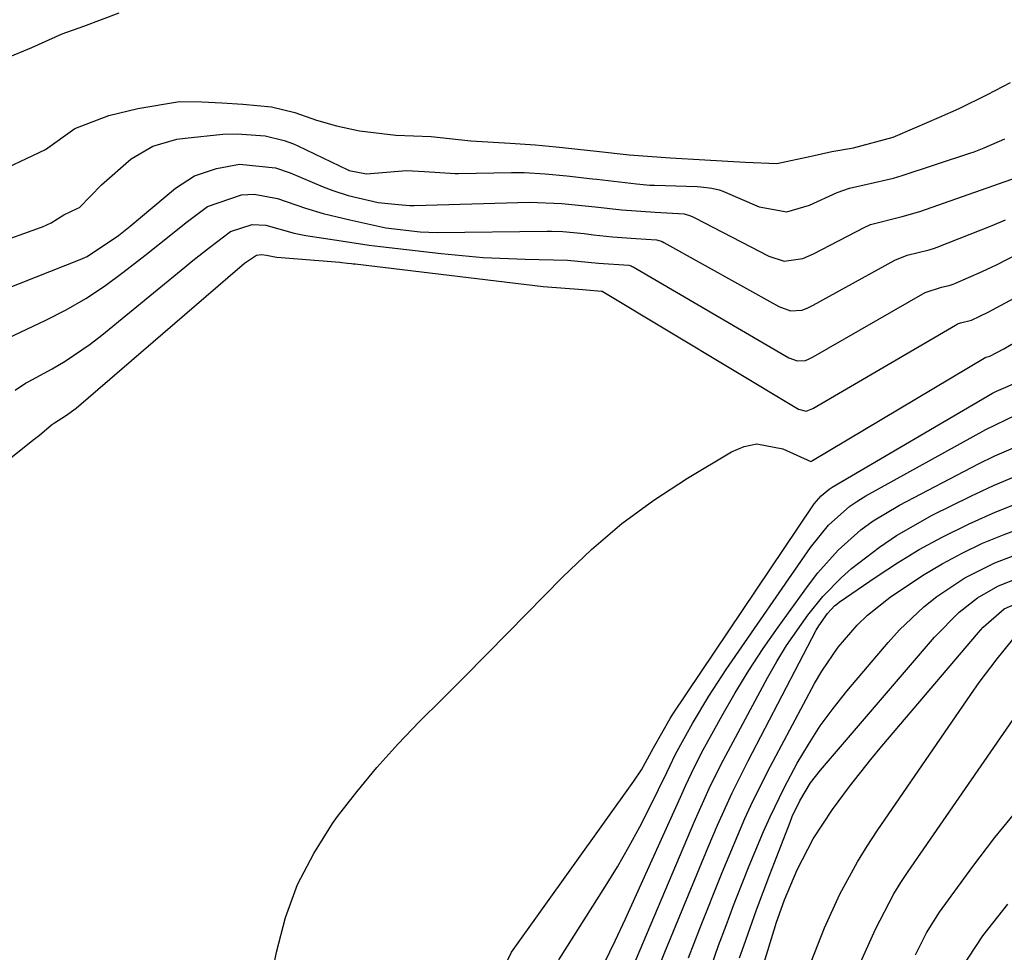
# Model space of a CAD drawing. Units: inches. Extents: x 1889978 to 1895342, y 453771 to 459060.
# Drawn here: x 1891980 to 1892096, y 455697 to 455807 of the extents above; entities that cross this region are included whole.
import ezdxf

# ---------------------------------------------------------------- set-up
doc = ezdxf.new("R2010")
doc.units = ezdxf.units.IN
doc.header["$MEASUREMENT"] = 0
doc.layers.add('7', color=7, linetype='Continuous')
doc.layers.add('8', color=7, linetype='Continuous')

msp = doc.modelspace()

# ---------------------------------------------------------------- linework, layer by layer
at = {"layer": '7', "color": 18}
for points in [[(1891971.56, 455778.9, 1702), (1891982.54, 455782.84, 1702), (1891982.76, 455782.92, 1702), (1891983.78, 455783.39, 1702), (1891985.29, 455784.33, 1702), (1891986.95, 455785.11, 1702), (1891987.11, 455785.19, 1702), (1891989.73, 455787.86, 1702), (1891993.24, 455790.96, 1702), (1891995.8, 455792.42, 1702), (1891998.61, 455793.26, 1702), (1891999.59, 455793.4, 1702), (1892004.06, 455793.84, 1702), (1892005.73, 455793.91, 1702), (1892009.07, 455793.67, 1702), (1892011.3, 455793.12, 1702), (1892012.38, 455792.71, 1702), (1892012.91, 455792.47, 1702), (1892018.8, 455789.64, 1702), (1892018.97, 455789.56, 1702), (1892021.03, 455789.17, 1702), (1892025.75, 455789.58, 1702), (1892027.87, 455789.46, 1702), (1892031.49, 455789.21, 1702), (1892031.87, 455789.22, 1702), (1892038.15, 455789.32, 1702), (1892039.63, 455789.31, 1702), (1892042.12, 455789.17, 1702), (1892044.65, 455788.95, 1702), (1892047.69, 455788.59, 1702), (1892048.2, 455788.53, 1702), (1892052.9, 455787.98, 1702), (1892054.48, 455787.84, 1702), (1892055.01, 455787.82, 1702), (1892060.05, 455787.66, 1702), (1892060.49, 455787.64, 1702), (1892061.8, 455787.48, 1702), (1892062.66, 455787.27, 1702), (1892063.08, 455787.13, 1702), (1892067.36, 455785.29, 1702), (1892070.65, 455784.69, 1702), (1892073.31, 455785.48, 1702), (1892076.6, 455786.95, 1702), (1892078.04, 455787.47, 1702), (1892080.12, 455787.96, 1702), (1892083.24, 455788.67, 1702), (1892084.26, 455788.98, 1702), (1892092.26, 455791.6, 1702), (1892092.75, 455791.77, 1702), (1892093.94, 455792.24, 1702), (1892096.37, 455793.32, 1702)], [(1891974.74, 455774.14, 1704), (1891987.2, 455779.04, 1704), (1891988.02, 455779.4, 1704), (1891991.73, 455781.87, 1704), (1891993.12, 455783, 1704), (1891998.45, 455787.46, 1704), (1892000.72, 455788.94, 1704), (1892003.29, 455789.81, 1704), (1892006.01, 455790.32, 1704), (1892010.28, 455789.89, 1704), (1892012.02, 455789.27, 1704), (1892015.88, 455787.64, 1704), (1892017.05, 455787.19, 1704), (1892018.84, 455786.62, 1704), (1892022.41, 455785.78, 1704), (1892024.38, 455785.57, 1704), (1892025.67, 455785.48, 1704), (1892026.15, 455785.45, 1704), (1892026.4, 455785.44, 1704), (1892026.53, 455785.44, 1704), (1892026.65, 455785.45, 1704), (1892040.25, 455785.84, 1704), (1892044.09, 455785.68, 1704), (1892048.01, 455785.26, 1704), (1892051.15, 455784.9, 1704), (1892055.1, 455784.65, 1704), (1892058.52, 455784.43, 1704), (1892059.16, 455784.25, 1704), (1892059.47, 455784.13, 1704), (1892059.78, 455783.99, 1704), (1892068.53, 455779.46, 1704), (1892070.32, 455778.86, 1704), (1892072.53, 455779.16, 1704), (1892073.79, 455779.73, 1704), (1892079.78, 455782.83, 1704), (1892080.53, 455783.18, 1704), (1892084.25, 455784.15, 1704), (1892086.33, 455784.74, 1704), (1892097.89, 455788.78, 1704)], [(1891977.9, 455769.4, 1706), (1891983.16, 455771.89, 1706), (1891985.54, 455773.11, 1706), (1891987.86, 455774.44, 1706), (1891990.08, 455775.92, 1706), (1891992.25, 455777.5, 1706), (1891994.84, 455779.54, 1706), (1891998.1, 455782.12, 1706), (1891999.73, 455783.41, 1706), (1892002.25, 455785.33, 1706), (1892006.24, 455786.68, 1706), (1892007.76, 455786.76, 1706), (1892010.51, 455786.26, 1706), (1892013.81, 455785.1, 1706), (1892015.88, 455784.48, 1706), (1892019.05, 455783.72, 1706), (1892023.3, 455782.8, 1706), (1892027.35, 455782.31, 1706), (1892029.39, 455782.26, 1706), (1892042.34, 455782.41, 1706), (1892042.87, 455782.41, 1706), (1892044.21, 455782.36, 1706), (1892046.71, 455782.12, 1706), (1892047.82, 455781.98, 1706), (1892050.05, 455781.73, 1706), (1892052.83, 455781.55, 1706), (1892055.25, 455781.39, 1706), (1892055.7, 455781.26, 1706), (1892055.91, 455781.17, 1706), (1892056.12, 455781.07, 1706), (1892069.69, 455773.49, 1706), (1892071.06, 455772.98, 1706), (1892072.46, 455773.07, 1706), (1892073.13, 455773.34, 1706), (1892073.45, 455773.5, 1706), (1892073.77, 455773.66, 1706), (1892083.39, 455778.98, 1706), (1892084.84, 455779.58, 1706), (1892087.46, 455780.18, 1706), (1892088.09, 455780.38, 1706), (1892088.41, 455780.5, 1706), (1892094.89, 455783.06, 1706), (1892096.46, 455783.72, 1706)], [(1891979.54, 455763.61, 1708), (1891980.77, 455764.46, 1708), (1891981.07, 455764.62, 1708), (1891983.9, 455766.16, 1708), (1891985.44, 455767.05, 1708), (1891988.38, 455769.04, 1708), (1891989.78, 455770.13, 1708), (1891999.55, 455778.16, 1708), (1892000.52, 455778.94, 1708), (1892002.46, 455780.49, 1708), (1892004.97, 455782.38, 1708), (1892007.5, 455783.19, 1708), (1892009.11, 455783.12, 1708), (1892012.49, 455782.16, 1708), (1892013.84, 455781.9, 1708), (1892018.01, 455781.25, 1708), (1892021.33, 455780.76, 1708), (1892022.67, 455780.6, 1708), (1892029.85, 455779.77, 1708), (1892034.8, 455779.31, 1708), (1892039.76, 455779.08, 1708), (1892044.74, 455778.96, 1708), (1892048.4, 455778.62, 1708), (1892051.99, 455778.37, 1708), (1892052.25, 455778.29, 1708), (1892052.37, 455778.23, 1708), (1892052.49, 455778.17, 1708), (1892070.87, 455767.45, 1708), (1892071.85, 455767.07, 1708), (1892072.83, 455767.13, 1708), (1892073.3, 455767.33, 1708), (1892073.52, 455767.45, 1708), (1892073.75, 455767.57, 1708), (1892086.97, 455775.14, 1708), (1892088.91, 455775.79, 1708), (1892089.82, 455776, 1708), (1892090.27, 455776.15, 1708), (1892090.49, 455776.23, 1708), (1892093.69, 455777.63, 1708), (1892095.49, 455778.46, 1708), (1892098.99, 455780.29, 1708)], [(1892009.55, 455693.08, 1712), (1892010.38, 455697.26, 1712), (1892011.47, 455701.37, 1712), (1892012.88, 455705.26, 1712), (1892014.78, 455708.93, 1712), (1892017.01, 455712.45, 1712), (1892017.61, 455713.27, 1712), (1892019.87, 455716.21, 1712), (1892022.22, 455719.07, 1712), (1892024.7, 455721.82, 1712), (1892027.28, 455724.49, 1712), (1892029.91, 455727.1, 1712), (1892032.54, 455729.73, 1712), (1892035.15, 455732.37, 1712), (1892037.75, 455735.02, 1712), (1892044.14, 455741.56, 1712), (1892047.57, 455744.81, 1712), (1892051.15, 455747.87, 1712), (1892054.96, 455750.64, 1712), (1892058.92, 455753.23, 1712), (1892064.11, 455756.35, 1712), (1892065.6, 455756.96, 1712), (1892067.1, 455757.27, 1712), (1892070.17, 455756.69, 1712), (1892073.46, 455755.22, 1712), (1892073.65, 455755.29, 1712), (1892073.68, 455755.31, 1712), (1892094.15, 455767.52, 1712), (1892094.28, 455767.57, 1712), (1892094.61, 455767.65, 1712), (1892096.25, 455768.5, 1712), (1892098.29, 455769.68, 1712)], [(1892037.48, 455695.9, 1714), (1892038.13, 455697.26, 1714), (1892052.59, 455717.45, 1714), (1892053.49, 455718.8, 1714), (1892054.9, 455721.4, 1714), (1892056.87, 455724.85, 1714), (1892057.2, 455725.36, 1714), (1892073.62, 455749.85, 1714), (1892073.86, 455750.19, 1714), (1892074.68, 455751.15, 1714), (1892075.65, 455751.95, 1714), (1892076.01, 455752.17, 1714), (1892094.94, 455763.26, 1714), (1892095.4, 455763.51, 1714), (1892098.25, 455764.72, 1714)], [(1892043.72, 455696.34, 1716), (1892049.23, 455705.05, 1716), (1892050.64, 455707.35, 1716), (1892051.99, 455709.69, 1716), (1892053.27, 455712.06, 1716), (1892054.5, 455714.47, 1716), (1892056.47, 455718.49, 1716), (1892056.88, 455719.32, 1716), (1892057.47, 455720.57, 1716), (1892058.11, 455721.8, 1716), (1892059.5, 455724.27, 1716), (1892061.42, 455727.49, 1716), (1892062.44, 455729.07, 1716), (1892063.48, 455730.63, 1716), (1892073.43, 455745.06, 1716), (1892075.56, 455747.69, 1716), (1892078.09, 455749.94, 1716), (1892079.02, 455750.57, 1716), (1892079.99, 455751.16, 1716), (1892094.15, 455758.98, 1716), (1892097.73, 455760.72, 1716)], [(1892049.11, 455695.99, 1718), (1892050.38, 455698.58, 1718), (1892051.6, 455701.2, 1718), (1892058.09, 455715.55, 1718), (1892058.73, 455716.97, 1718), (1892059.71, 455719.08, 1718), (1892060.77, 455721.15, 1718), (1892063.02, 455725.2, 1718), (1892064.56, 455727.88, 1718), (1892066.17, 455730.52, 1718), (1892067.86, 455733.1, 1718), (1892069.62, 455735.64, 1718), (1892073.19, 455740.61, 1718), (1892074.29, 455742.04, 1718), (1892076.7, 455744.72, 1718), (1892079.4, 455747.12, 1718), (1892080.85, 455748.19, 1718), (1892083.94, 455750.06, 1718), (1892093.29, 455754.94, 1718), (1892095.21, 455755.89, 1718), (1892099.14, 455757.58, 1718)], [(1892055.4, 455695.16, 1722), (1892056.24, 455697.28, 1722), (1892061.36, 455709.65, 1722), (1892062.45, 455712.24, 1722), (1892064.19, 455716.09, 1722), (1892066.06, 455719.87, 1722), (1892074.12, 455735.27, 1722), (1892074.41, 455735.79, 1722), (1892075.46, 455737.26, 1722), (1892076.27, 455738.14, 1722), (1892076.55, 455738.37, 1722), (1892076.84, 455738.59, 1722), (1892081.19, 455741.59, 1722), (1892083.71, 455743.24, 1722), (1892086.27, 455744.8, 1722), (1892088.91, 455746.23, 1722), (1892092.19, 455747.86, 1722), (1892095.24, 455749.2, 1722), (1892098.33, 455750.42, 1722)], [(1892059.03, 455696.61, 1724), (1892060.36, 455700.05, 1724), (1892063.02, 455706.67, 1724), (1892064.33, 455709.86, 1724), (1892065.7, 455713.03, 1724), (1892066.41, 455714.59, 1724), (1892067.92, 455717.69, 1724), (1892068.72, 455719.22, 1724), (1892073.93, 455728.98, 1724), (1892074.79, 455730.46, 1724), (1892076.71, 455733.27, 1724), (1892078.95, 455735.86, 1724), (1892080.17, 455737.05, 1724), (1892082.84, 455739.17, 1724), (1892086.68, 455741.74, 1724), (1892088.97, 455743.12, 1724), (1892091.33, 455744.37, 1724), (1892093.75, 455745.54, 1724), (1892096.31, 455746.6, 1724), (1892098.84, 455747.53, 1724)], [(1892061.73, 455695.65, 1726), (1892062.59, 455698.03, 1726), (1892063.47, 455700.4, 1726), (1892064.36, 455702.76, 1726), (1892064.71, 455703.66, 1726), (1892066.21, 455707.46, 1726), (1892067.89, 455711.51, 1726), (1892068.66, 455713.25, 1726), (1892070.31, 455716.67, 1726), (1892071.87, 455719.57, 1726), (1892073.19, 455721.8, 1726), (1892074.59, 455723.97, 1726), (1892076.12, 455726.05, 1726), (1892077.73, 455728.08, 1726), (1892082.62, 455733.84, 1726), (1892083.95, 455735.31, 1726), (1892086.82, 455738.03, 1726), (1892088.36, 455739.27, 1726), (1892091.66, 455741.46, 1726), (1892095.2, 455743.23, 1726), (1892097.36, 455744.08, 1726)], [(1892065.07, 455696.6, 1728), (1892065.55, 455698.02, 1728), (1892067.05, 455702.25, 1728), (1892068.63, 455706.45, 1728), (1892069.17, 455707.85, 1728), (1892071.03, 455712.63, 1728), (1892071.29, 455713.27, 1728), (1892072.19, 455715.13, 1728), (1892073.44, 455717.24, 1728), (1892074.01, 455718.01, 1728), (1892074.61, 455718.75, 1728), (1892088.07, 455734.46, 1728), (1892090.99, 455737.4, 1728), (1892093.17, 455739.1, 1728), (1892095.55, 455740.47, 1728), (1892098.4, 455741.64, 1728)], [(1892073.53, 455696.1, 1732), (1892075.1, 455700.15, 1732), (1892076.91, 455704.1, 1732), (1892078.97, 455707.92, 1732), (1892080.11, 455709.77, 1732), (1892081.3, 455711.59, 1732), (1892092.35, 455727.68, 1732), (1892093.36, 455729.11, 1732), (1892095.46, 455731.91, 1732), (1892098.61, 455735.78, 1732)], [(1892079.17, 455695.67, 1734), (1892081.11, 455699.97, 1734), (1892083.29, 455704.15, 1734), (1892084.12, 455705.48, 1734), (1892084.98, 455706.79, 1734), (1892097.71, 455725.24, 1734)], [(1892085.82, 455696.94, 1736), (1892087.13, 455699.53, 1736), (1892088.68, 455701.99, 1736), (1892092.59, 455707.38, 1736), (1892095.2, 455710.79, 1736), (1892097.93, 455714.09, 1736)], [(1892091.23, 455695.31, 1738), (1892093.79, 455699.18, 1738), (1892096.74, 455702.93, 1738)]]:
    msp.add_polyline3d(points, dxfattribs=at)
at = {"layer": '8', "color": 18}
for points in [[(1891991.76, 455808.15, 1700), (1891987.61, 455806.58, 1700), (1891985.04, 455805.68, 1700), (1891981.47, 455804.05, 1700), (1891978.43, 455802.79, 1700)], [(1891978.1, 455789.69, 1700), (1891980.14, 455790.63, 1700), (1891983.12, 455792.06, 1700), (1891986.57, 455794.52, 1700), (1891990.6, 455796.06, 1700), (1891994.01, 455796.9, 1700), (1891998.92, 455797.7, 1700), (1892001.58, 455797.66, 1700), (1892003.92, 455797.54, 1700), (1892006.4, 455797.41, 1700), (1892009.79, 455797.08, 1700), (1892012.55, 455796.42, 1700), (1892015.1, 455795.52, 1700), (1892017.46, 455794.82, 1700), (1892020.2, 455794.23, 1700), (1892024.49, 455793.73, 1700), (1892028.67, 455793.59, 1700), (1892033.33, 455793.08, 1700), (1892037.99, 455792.8, 1700), (1892040.92, 455792.59, 1700), (1892043.42, 455792.37, 1700), (1892048.17, 455791.85, 1700), (1892052.04, 455791.42, 1700), (1892056.9, 455791.06, 1700), (1892060.97, 455790.81, 1700), (1892065.72, 455790.54, 1700), (1892069.45, 455790.41, 1700), (1892073.51, 455791.24, 1700), (1892075.97, 455791.79, 1700), (1892078.51, 455792.26, 1700), (1892083.2, 455793.51, 1700), (1892085.77, 455794.59, 1700), (1892088.66, 455795.86, 1700), (1892090.99, 455796.9, 1700), (1892094.33, 455798.52, 1700), (1892097.05, 455799.94, 1700)], [(1891974.64, 455752.17, 1710), (1891981.63, 455757.71, 1710), (1891982.39, 455758.32, 1710), (1891983.84, 455759.53, 1710), (1891984.16, 455759.76, 1710), (1891985.49, 455760.58, 1710), (1891986.72, 455761.51, 1710), (1892006.05, 455778.13, 1710), (1892006.63, 455778.61, 1710), (1892008.01, 455779.55, 1710), (1892008.62, 455779.66, 1710), (1892009.21, 455779.56, 1710), (1892010.2, 455779.35, 1710), (1892010.42, 455779.33, 1710), (1892017.86, 455778.72, 1710), (1892018.09, 455778.7, 1710), (1892018.78, 455778.63, 1710), (1892019.24, 455778.58, 1710), (1892019.46, 455778.55, 1710), (1892019.69, 455778.53, 1710), (1892041.88, 455775.87, 1710), (1892046.57, 455775.51, 1710), (1892047, 455775.49, 1710), (1892048.76, 455775.33, 1710), (1892048.8, 455775.32, 1710), (1892048.83, 455775.3, 1710), (1892072.04, 455761.39, 1710), (1892072.91, 455761.13, 1710), (1892073.73, 455761.45, 1710), (1892090.55, 455771.32, 1710), (1892090.78, 455771.44, 1710), (1892091.13, 455771.57, 1710), (1892092.44, 455771.91, 1710), (1892094.43, 455772.84, 1710), (1892097.5, 455774.49, 1710)], [(1892052.03, 455694.48, 1720), (1892059.72, 455712.61, 1720), (1892061.48, 455716.6, 1720), (1892062.92, 455719.54, 1720), (1892063.43, 455720.5, 1720), (1892068.37, 455729.67, 1720), (1892069.46, 455731.59, 1720), (1892070.61, 455733.46, 1720), (1892073.14, 455737.06, 1720), (1892074.9, 455739.27, 1720), (1892077.09, 455741.52, 1720), (1892078.28, 455742.55, 1720), (1892081.58, 455745.09, 1720), (1892083.58, 455746.47, 1720), (1892087.82, 455748.86, 1720), (1892092.35, 455751.11, 1720), (1892095.04, 455752.36, 1720), (1892097.76, 455753.52, 1720)], [(1892067.93, 455695.92, 1730), (1892069.13, 455699.88, 1730), (1892069.41, 455700.79, 1730), (1892070.38, 455703.46, 1730), (1892071.86, 455706.98, 1730), (1892073.77, 455710.63, 1730), (1892076.02, 455714.09, 1730), (1892078.04, 455716.81, 1730), (1892080.57, 455720.02, 1730), (1892081.88, 455721.59, 1730), (1892093.29, 455735.02, 1730), (1892093.84, 455735.63, 1730), (1892096.3, 455737.79, 1730), (1892100.28, 455739.52, 1730)]]:
    msp.add_polyline3d(points, dxfattribs=at)

doc.saveas('drawing.dxf')
